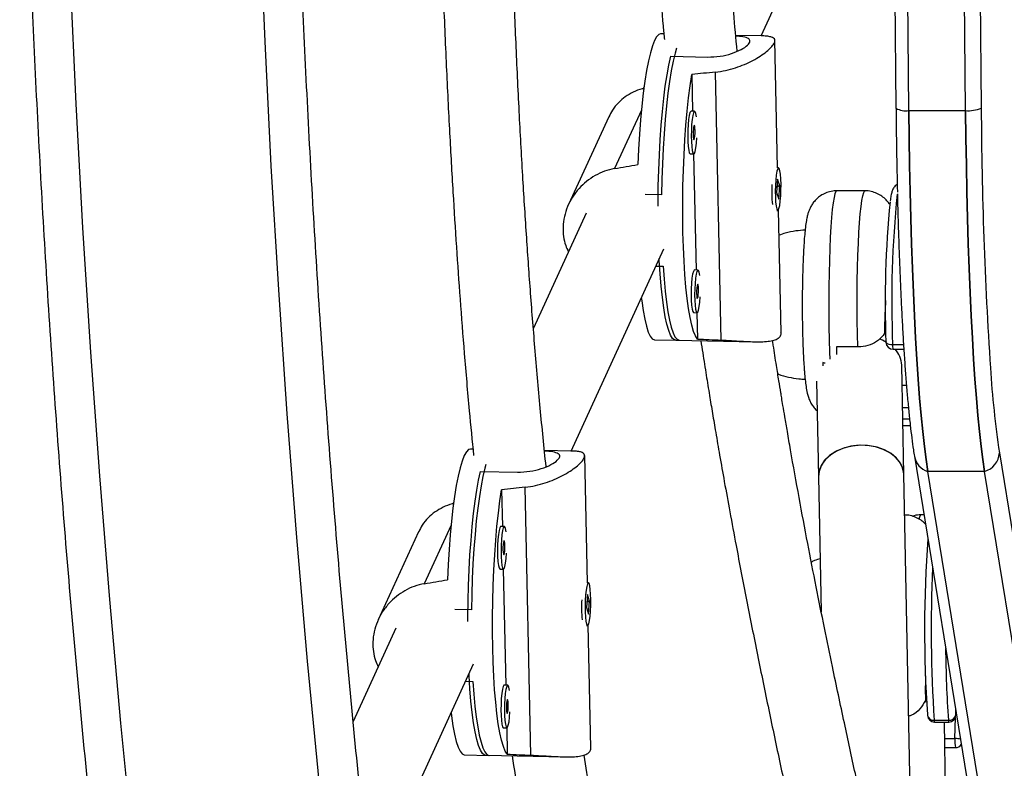
# Model space of a CAD drawing. Units: millimetres. Extents: x -8 to 483, y -120 to 443.
# Drawn here: x 157 to 165, y 166 to 172 of the extents above; entities that cross this region are included whole.
import ezdxf

# ---------------------------------------------------------------- set-up
doc = ezdxf.new("R2010")
doc.units = ezdxf.units.MM
doc.layers.add('CONTOUR', color=7, linetype='Continuous')

msp = doc.modelspace()

# ---------------------------------------------------------------- linework, layer by layer
at = {"layer": 'CONTOUR', "lineweight": 25}
for p, q in [((164.19827, 180.25906), (164.27705, 171.40788)), ((164.38995, 171.38718), (164.31118, 180.23836)), ((164.88871, 171.38718), (164.80994, 180.23836)), ((164.94686, 180.26073), (165.02564, 171.40955)), ((163.09364, 172.0435), (163.93025, 173.87024)), ((162.23871, 172.06084), (162.21013, 172.0614)), ((163.09273, 172.04389), (162.86972, 172.04832)), ((163.23756, 170.88459), (163.21367, 172.00447)), ((162.29883, 171.86463), (162.62393, 171.85818)), ((162.48443, 171.70392), (162.49131, 171.38174)), ((162.74159, 169.37161), (162.69137, 171.7261)), ((162.06487, 171.59833), (162.05652, 171.58008)), ((162.04118, 171.39233), (161.80555, 170.87784)), ((162.50836, 171.3814), (162.4774, 171.38201)), ((164.38995, 171.38718), (164.88871, 171.38718)), ((161.75481, 171.33407), (161.40103, 170.56159)), ((162.46996, 171.0071), (162.50092, 171.00649)), ((162.49931, 171.00652), (162.52105, 169.98713)), ((163.24609, 170.88442), (163.23714, 170.8846)), ((163.23755, 170.7843), (163.22899, 170.66856)), ((163.25576, 170.72537), (163.23755, 170.7843)), ((163.22899, 170.66856), (163.2472, 170.60964)), ((163.23323, 170.72582), (163.25576, 170.72537)), ((163.2407, 170.72567), (163.2409, 170.71571)), ((163.2472, 170.60964), (163.25576, 170.72537)), ((164.0056, 170.6824), (163.75622, 170.6824)), ((162.21941, 170.64729), (162.07418, 170.65017)), ((163.2297, 170.50969), (163.23866, 170.50951)), ((163.26848, 169.43454), (163.24542, 170.51605)), ((161.55586, 170.4869), (161.09305, 169.47637)), ((161.4235, 168.39678), (162.23772, 170.17462)), ((162.16739, 170.02105), (162.2328, 170.01975)), ((162.53811, 169.98679), (162.50715, 169.98741)), ((162.49971, 169.6125), (162.53067, 169.61188)), ((162.52906, 169.61192), (162.53399, 169.3808)), ((162.15683, 169.37455), (162.37356, 169.37025)), ((162.3426, 169.37086), (163.03939, 169.35704)), ((163.94083, 169.31144), (163.75379, 169.31144)), ((164.1891, 169.35374), (164.18897, 169.35222)), ((164.24733, 169.3332), (164.34318, 169.3332)), ((164.25145, 169.29124), (164.34594, 169.29124)), ((163.63439, 169.17568), (163.63565, 169.1463)), ((164.34692, 168.18929), (164.32783, 169.15208)), ((163.58054, 169.0096), (163.5971, 168.17442)), ((164.33134, 168.97495), (164.36884, 168.97495)), ((164.3352, 168.7806), (164.38601, 168.7806)), ((164.3965, 168.67739), (164.33724, 168.67739)), ((164.33838, 168.61999), (164.40263, 168.61999)), ((160.56283, 168.41423), (160.53999, 168.41468)), ((161.42259, 168.39717), (161.19035, 168.40178)), ((161.56742, 167.23787), (161.54353, 168.35774)), ((164.43878, 168.35048), (165.04957, 164.59039)), ((165.18495, 168.38054), (165.79574, 164.62045)), ((160.62869, 168.21791), (160.95379, 168.21146)), ((163.5971, 168.17442), (163.62071, 166.98347)), ((164.4458, 163.20206), (164.34692, 168.18929)), ((165.16742, 164.45802), (164.55663, 168.21812)), ((165.05539, 168.21812), (164.55663, 168.21812)), ((165.66619, 164.45802), (165.05539, 168.21812)), ((161.07145, 165.72489), (161.02123, 168.07938)), ((160.8143, 168.0572), (160.82117, 167.73502)), ((160.39474, 167.95161), (160.38638, 167.93336)), ((164.52243, 167.83551), (164.49736, 167.83551)), ((160.37104, 167.74561), (160.13541, 167.23112)), ((160.83822, 167.73468), (160.80726, 167.73529)), ((160.08468, 167.68735), (159.73089, 166.91487)), ((160.79982, 167.36038), (160.83079, 167.35977)), ((160.82917, 167.3598), (160.85092, 166.34041)), ((161.57596, 167.2377), (161.567, 167.23788)), ((161.56742, 167.13758), (161.55885, 167.02184)), ((161.58562, 167.07865), (161.56742, 167.13758)), ((161.56309, 167.0791), (161.58562, 167.07865)), ((161.57057, 167.07895), (161.57076, 167.06899)), ((161.57706, 166.96292), (161.58562, 167.07865)), ((160.54928, 167.00057), (160.40405, 167.00345)), ((161.55885, 167.02184), (161.57706, 166.96292)), ((161.55956, 166.86297), (161.56852, 166.86279)), ((161.59835, 165.78782), (161.57528, 166.86933)), ((159.88572, 166.84018), (159.51105, 166.02209)), ((159.94009, 165.15779), (160.56758, 166.5279)), ((160.49725, 166.37433), (160.56266, 166.37303)), ((160.86797, 166.34007), (160.83701, 166.34069)), ((164.79847, 166.13615), (164.80274, 166.0787)), ((164.80274, 166.0787), (164.80326, 166.1067)), ((164.80288, 166.07754), (164.8034, 166.1058)), ((164.55336, 166.0787), (164.55341, 166.07366)), ((164.61286, 166.03139), (164.73755, 166.03139)), ((164.6157, 166.0162), (164.74039, 166.0162)), ((164.72199, 164.79834), (164.70442, 166.0162)), ((164.79517, 165.87027), (164.79861, 166.05596)), ((164.80288, 166.07754), (164.80274, 166.0787)), ((160.82957, 165.96578), (160.86053, 165.96516)), ((160.85892, 165.96519), (160.86385, 165.73408)), ((164.70653, 165.87027), (164.79517, 165.87027)), ((164.70766, 165.79174), (164.79939, 165.79174)), ((160.48669, 165.72783), (160.70342, 165.72353)), ((160.67246, 165.72414), (161.36925, 165.71032))]:
    msp.add_line(p, q, dxfattribs=at)
at = {"layer": 'CONTOUR', "lineweight": 25, "flags": 128}
for points in [[(158.42847, 158.47003), (158.26279, 159.53877), (158.10671, 160.61041), (157.96027, 161.68476), (157.82349, 162.76165), (157.69638, 163.84091), (157.57897, 164.92237), (157.47128, 166.00584), (157.37333, 167.09117), (157.28512, 168.17816), (157.20668, 169.26665), (157.13802, 170.35647), (157.07914, 171.44742), (157.03006, 172.53935), (156.99079, 173.63207), (156.96133, 174.7254), (156.94169, 175.81918), (156.93187, 176.91322), (156.93187, 178.00735), (156.94169, 179.10139)], [(158.61493, 178.5543), (158.60995, 177.46028), (158.61493, 176.36626), (158.62986, 175.27243), (158.65475, 174.17895), (158.68959, 173.08602), (158.73438, 171.99382), (158.7891, 170.90252), (158.85375, 169.8123), (158.92831, 168.72336), (159.01278, 167.63586), (159.10715, 166.54999), (159.21138, 165.46592), (159.32548, 164.38385), (159.44941, 163.30394), (159.58316, 162.22637), (159.72671, 161.15133), (159.88003, 160.07899), (160.0431, 159.00953), (160.21589, 157.94313)], [(162.21013, 172.0614), (162.19324, 172.05587), (162.17461, 172.03634), (162.15607, 172.00294), (162.13782, 171.95601), (162.12005, 171.89606), (162.10295, 171.82371), (162.08669, 171.73972), (162.07146, 171.64498), (162.0574, 171.54048), (162.04467, 171.42732), (162.0334, 171.3067), (162.02371, 171.17989), (162.0157, 171.04821), (162.00946, 170.91306)], [(162.34957, 171.93638), (162.33705, 171.89276), (162.32006, 171.82118), (162.30391, 171.73812), (162.28875, 171.64445), (162.27475, 171.54112), (162.26204, 171.42922), (162.25077, 171.3099), (162.24105, 171.1844), (162.23298, 171.05402), (162.22664, 170.92011), (162.22211, 170.78407), (162.21941, 170.64729)], [(162.18767, 170.54709), (162.18788, 170.59033), (162.18978, 170.72699), (162.19355, 170.86351), (162.19913, 170.99849), (162.20648, 171.13053), (162.21552, 171.25825), (162.22615, 171.38033), (162.23826, 171.49551), (162.25173, 171.60259), (162.26642, 171.70046), (162.28217, 171.78811), (162.29883, 171.86463)], [(162.53399, 169.3808), (162.51643, 169.40778), (162.49961, 169.44846), (162.48369, 169.50243), (162.46886, 169.5691), (162.45525, 169.64778), (162.44302, 169.73763), (162.4323, 169.83772), (162.42319, 169.94699), (162.4158, 170.06429), (162.4102, 170.18838), (162.40644, 170.31797), (162.40458, 170.45168), (162.40463, 170.58811), (162.40658, 170.72582), (162.41042, 170.86336), (162.41611, 170.99929), (162.42359, 171.13218), (162.43278, 171.26062), (162.44358, 171.38327), (162.45587, 171.49883), (162.46954, 171.60609), (162.48443, 171.70392)], [(162.4774, 171.38201), (162.47503, 171.38123), (162.46815, 171.3697), (162.46169, 171.34518), (162.45611, 171.30949), (162.45183, 171.26528), (162.44918, 171.21582), (162.44834, 171.16478), (162.44938, 171.11595), (162.45223, 171.07295), (162.45666, 171.03897), (162.46236, 171.01653), (162.46889, 171.00729), (162.46996, 171.0071)], [(162.52405, 171.33395), (162.51895, 171.36232), (162.51277, 171.3783), (162.50599, 171.38062), (162.49912, 171.36909), (162.49265, 171.34457), (162.48707, 171.30888), (162.4828, 171.26466), (162.48014, 171.2152), (162.4793, 171.16417), (162.48034, 171.11534), (162.48319, 171.07234), (162.48762, 171.03836), (162.49332, 171.01592), (162.49986, 171.00668), (162.50675, 171.01133), (162.51348, 171.02952), (162.51956, 171.05991), (162.52454, 171.10024), (162.52803, 171.14736)], [(164.38995, 171.38718), (164.39263, 171.14594), (164.39632, 170.9075), (164.40102, 170.67273), (164.40671, 170.44251), (164.41338, 170.21771), (164.42098, 169.99915), (164.42951, 169.78766), (164.43891, 169.58402), (164.44917, 169.38899), (164.46024, 169.2033), (164.47208, 169.02764), (164.48464, 168.86267), (164.49789, 168.70899), (164.51176, 168.5672), (164.52621, 168.43781), (164.54119, 168.3213), (164.55663, 168.21812)], [(164.55663, 168.21812), (164.54119, 168.3213), (164.52621, 168.43781), (164.51176, 168.5672), (164.49789, 168.70899), (164.48464, 168.86267), (164.47208, 169.02764), (164.46024, 169.2033), (164.44917, 169.38899), (164.43891, 169.58402), (164.42951, 169.78766), (164.42098, 169.99915), (164.41338, 170.21771), (164.40671, 170.44251), (164.40102, 170.67273), (164.39632, 170.9075), (164.39263, 171.14594), (164.38995, 171.38718)], [(165.05539, 168.21812), (165.03995, 168.3213), (165.02497, 168.43781), (165.01052, 168.5672), (164.99665, 168.70899), (164.98341, 168.86267), (164.97084, 169.02764), (164.959, 169.2033), (164.94793, 169.38899), (164.93768, 169.58402), (164.92827, 169.78766), (164.91974, 169.99915), (164.91214, 170.21771), (164.90547, 170.44251), (164.89978, 170.67273), (164.89508, 170.9075), (164.89139, 171.14594), (164.88871, 171.38718)], [(164.88871, 171.38718), (164.89139, 171.14594), (164.89508, 170.9075), (164.89978, 170.67273), (164.90547, 170.44251), (164.91214, 170.21771), (164.91974, 169.99915), (164.92827, 169.78766), (164.93768, 169.58402), (164.94793, 169.38899), (164.959, 169.2033), (164.97084, 169.02764), (164.98341, 168.86267), (164.99665, 168.70899), (165.01052, 168.5672), (165.02497, 168.43781), (165.03995, 168.3213), (165.05539, 168.21812)], [(162.51299, 171.21218), (162.51187, 171.23366), (162.50965, 171.2491), (162.50666, 171.25614), (162.50337, 171.25371), (162.50027, 171.24218), (162.49784, 171.22331), (162.49644, 171.19997), (162.49629, 171.17571), (162.49741, 171.15423), (162.49964, 171.13879), (162.50262, 171.13175), (162.50592, 171.13418), (162.50902, 171.1457), (162.51145, 171.16457), (162.51284, 171.18792), (162.51299, 171.21218)], [(163.22953, 170.52336), (163.2359, 170.51072), (163.24275, 170.51189), (163.24958, 170.52679), (163.25586, 170.55431), (163.26115, 170.59242), (163.26505, 170.63827), (163.26726, 170.68848), (163.26763, 170.73932), (163.26612, 170.78701), (163.26286, 170.82803), (163.25807, 170.85933), (163.25212, 170.87859), (163.24545, 170.88437), (163.23855, 170.87626), (163.23193, 170.85485), (163.22609, 170.82173), (163.22145, 170.77936), (163.21837, 170.73088), (163.21707, 170.67988), (163.21764, 170.63015), (163.22005, 170.58537), (163.22411, 170.54888), (163.22953, 170.52336)], [(163.75622, 170.6824), (163.74887, 170.67684), (163.74072, 170.6574), (163.73279, 170.62428), (163.72518, 170.57794), (163.71801, 170.51903), (163.71138, 170.44838), (163.70537, 170.36698), (163.70008, 170.27598), (163.69558, 170.17664), (163.69193, 170.07036), (163.68918, 169.95864), (163.68737, 169.84305), (163.68653, 169.7252), (163.68667, 169.60674), (163.68778, 169.48936), (163.68985, 169.37468), (163.69286, 169.26432), (163.69498, 169.20365)], [(163.94083, 169.31144), (163.93822, 169.42372), (163.93656, 169.53963), (163.93587, 169.65754), (163.93615, 169.7758), (163.93741, 169.89275), (163.93962, 170.00676), (163.94275, 170.11622), (163.94677, 170.21961), (163.9516, 170.31548), (163.9572, 170.40249), (163.96347, 170.47941), (163.97033, 170.54517), (163.97769, 170.59885), (163.98543, 170.6397), (163.99346, 170.66715), (164.00166, 170.6808), (164.0056, 170.6824)], [(162.3426, 169.37086), (162.33369, 169.3727), (162.31577, 169.38681), (162.2984, 169.41468), (162.28176, 169.45603), (162.26603, 169.51041), (162.25137, 169.57727), (162.23793, 169.65592), (162.22586, 169.74554), (162.21527, 169.8452), (162.20627, 169.95387), (162.19897, 170.07042), (162.19805, 170.088)], [(162.2328, 170.01975), (162.24083, 169.90638), (162.25051, 169.80138), (162.26174, 169.70584), (162.27441, 169.62074), (162.28838, 169.54697), (162.30351, 169.48529), (162.31964, 169.43635), (162.33661, 169.40065), (162.35423, 169.37856), (162.37234, 169.3703), (162.37356, 169.37025)], [(162.50715, 169.98741), (162.50478, 169.98663), (162.4979, 169.9751), (162.49143, 169.95058), (162.48586, 169.91489), (162.48158, 169.87067), (162.47892, 169.82121), (162.47809, 169.77018), (162.47913, 169.72135), (162.48197, 169.67835), (162.48641, 169.64437), (162.4921, 169.62193), (162.49864, 169.61269), (162.49971, 169.6125)], [(162.55379, 169.93935), (162.54869, 169.96771), (162.54252, 169.9837), (162.53574, 169.98601), (162.52886, 169.97448), (162.5224, 169.94996), (162.51682, 169.91427), (162.51254, 169.87006), (162.50989, 169.8206), (162.50905, 169.76956), (162.51009, 169.72073), (162.51293, 169.67773), (162.51737, 169.64375), (162.52307, 169.62131), (162.5296, 169.61208), (162.53649, 169.61673), (162.54323, 169.63492), (162.54931, 169.66531), (162.55428, 169.70564), (162.55777, 169.75275)], [(162.54274, 169.81757), (162.54162, 169.83906), (162.53939, 169.85449), (162.53641, 169.86153), (162.53311, 169.8591), (162.53002, 169.84758), (162.52758, 169.82871), (162.52619, 169.80536), (162.52604, 169.7811), (162.52716, 169.75962), (162.52939, 169.74418), (162.53237, 169.73714), (162.53566, 169.73957), (162.53876, 169.7511), (162.54119, 169.76997), (162.54259, 169.79331), (162.54274, 169.81757)], [(162.04067, 169.74437), (162.0441, 169.71707), (162.05676, 169.63053), (162.07076, 169.55543), (162.08594, 169.49257), (162.10215, 169.44261), (162.11921, 169.40606), (162.13696, 169.38333), (162.15519, 169.37464), (162.15683, 169.37455)], [(164.19237, 169.35153), (164.15723, 169.36952), (164.13395, 169.37918)], [(164.34692, 168.18929), (164.33879, 168.24065), (164.31655, 168.29009), (164.28108, 168.33537), (164.23373, 168.37476), (164.17632, 168.40672), (164.11105, 168.43005), (164.04045, 168.44384), (163.96722, 168.44756), (163.89416, 168.44107), (163.82411, 168.42462), (163.75973, 168.39884), (163.70351, 168.36472), (163.65761, 168.32357), (163.6238, 168.27698), (163.60336, 168.22673), (163.59709, 168.17476), (163.5971, 168.17442)], [(164.34692, 168.18929), (164.3465, 168.19865), (164.3357, 168.25008), (164.31092, 168.29889), (164.27312, 168.3432), (164.22374, 168.38131), (164.16469, 168.41175), (164.09824, 168.43336), (164.02694, 168.4453), (163.95352, 168.44712), (163.88082, 168.43875), (163.81162, 168.4205), (163.74858, 168.39308), (163.69413, 168.35755), (163.65036, 168.31526), (163.61895, 168.26785), (163.60111, 168.21713), (163.5971, 168.17442)], [(160.53999, 168.41468), (160.5231, 168.40915), (160.50447, 168.38962), (160.48593, 168.35622), (160.46768, 168.30929), (160.44991, 168.24934), (160.43281, 168.17699), (160.41656, 168.093), (160.40132, 167.99826), (160.38726, 167.89376), (160.37453, 167.7806), (160.36327, 167.65998), (160.35358, 167.53317), (160.34557, 167.40149), (160.33932, 167.26634)], [(160.67646, 168.27996), (160.66691, 168.24604), (160.64992, 168.17446), (160.63377, 168.0914), (160.61861, 167.99773), (160.60461, 167.8944), (160.59191, 167.7825), (160.58064, 167.66318), (160.57092, 167.53768), (160.56285, 167.4073), (160.55651, 167.27339), (160.55197, 167.13735), (160.54928, 167.00057)], [(160.51753, 166.90037), (160.51774, 166.94361), (160.51964, 167.08027), (160.52341, 167.21679), (160.52899, 167.35177), (160.53634, 167.48381), (160.54538, 167.61153), (160.55601, 167.73361), (160.56812, 167.84879), (160.58159, 167.95587), (160.59628, 168.05374), (160.61204, 168.14139), (160.62869, 168.21791)], [(160.86385, 165.73408), (160.84629, 165.76106), (160.82947, 165.80174), (160.81356, 165.85571), (160.79872, 165.92238), (160.78512, 166.00105), (160.77289, 166.09091), (160.76216, 166.191), (160.75306, 166.30027), (160.74566, 166.41757), (160.74006, 166.54166), (160.73631, 166.67125), (160.73444, 166.80496), (160.73449, 166.94139), (160.73644, 167.0791), (160.74029, 167.21664), (160.74598, 167.35257), (160.75345, 167.48546), (160.76264, 167.6139), (160.77344, 167.73655), (160.78574, 167.85211), (160.79941, 167.95937), (160.8143, 168.0572)], [(160.80726, 167.73529), (160.8049, 167.73451), (160.79802, 167.72298), (160.79155, 167.69846), (160.78597, 167.66277), (160.7817, 167.61856), (160.77904, 167.5691), (160.7782, 167.51806), (160.77925, 167.46923), (160.78209, 167.42623), (160.78652, 167.39225), (160.79222, 167.36981), (160.79876, 167.36057), (160.79982, 167.36038)], [(160.85391, 167.68723), (160.84881, 167.7156), (160.84263, 167.73158), (160.83586, 167.7339), (160.82898, 167.72237), (160.82251, 167.69785), (160.81693, 167.66216), (160.81266, 167.61794), (160.81, 167.56848), (160.80917, 167.51745), (160.81021, 167.46862), (160.81305, 167.42562), (160.81749, 167.39164), (160.82318, 167.3692), (160.82972, 167.35996), (160.83661, 167.36461), (160.84335, 167.3828), (160.84943, 167.41319), (160.8544, 167.45352), (160.85789, 167.50064)], [(160.84286, 167.56546), (160.84173, 167.58694), (160.83951, 167.60238), (160.83652, 167.60942), (160.83323, 167.60699), (160.83013, 167.59546), (160.8277, 167.57659), (160.8263, 167.55325), (160.82615, 167.52899), (160.82728, 167.50751), (160.8295, 167.49207), (160.83249, 167.48503), (160.83578, 167.48746), (160.83888, 167.49898), (160.84131, 167.51785), (160.84271, 167.5412), (160.84286, 167.56546)], [(161.5594, 166.87664), (161.56577, 166.864), (161.57262, 166.86517), (161.57944, 166.88007), (161.58573, 166.90759), (161.59102, 166.94569), (161.59491, 166.99155), (161.59712, 167.04176), (161.59749, 167.0926), (161.59599, 167.14029), (161.59272, 167.18131), (161.58794, 167.21261), (161.58199, 167.23187), (161.57531, 167.23765), (161.56841, 167.22954), (161.5618, 167.20813), (161.55595, 167.17501), (161.55132, 167.13264), (161.54823, 167.08416), (161.54693, 167.03316), (161.54751, 166.98343), (161.54991, 166.93865), (161.55398, 166.90216), (161.5594, 166.87664)], [(160.67246, 165.72414), (160.66356, 165.72598), (160.64563, 165.74009), (160.62826, 165.76796), (160.61162, 165.80931), (160.59589, 165.86369), (160.58123, 165.93055), (160.5678, 166.0092), (160.55572, 166.09882), (160.54513, 166.19848), (160.53614, 166.30715), (160.52883, 166.4237), (160.52791, 166.44128)], [(160.56266, 166.37303), (160.57069, 166.25966), (160.58037, 166.15466), (160.5916, 166.05912), (160.60427, 165.97402), (160.61824, 165.90025), (160.63337, 165.83857), (160.6495, 165.78963), (160.66647, 165.75393), (160.6841, 165.73184), (160.7022, 165.72358), (160.70342, 165.72353)], [(160.83701, 166.34069), (160.83464, 166.33991), (160.82776, 166.32838), (160.8213, 166.30386), (160.81572, 166.26817), (160.81144, 166.22395), (160.80879, 166.17449), (160.80795, 166.12345), (160.80899, 166.07463), (160.81184, 166.03163), (160.81627, 165.99765), (160.82197, 165.97521), (160.8285, 165.96597), (160.82957, 165.96578)], [(160.88366, 166.29263), (160.87856, 166.32099), (160.87238, 166.33698), (160.8656, 166.33929), (160.85873, 166.32776), (160.85226, 166.30324), (160.84668, 166.26755), (160.84241, 166.22334), (160.83975, 166.17388), (160.83891, 166.12284), (160.83995, 166.07401), (160.8428, 166.03101), (160.84723, 165.99703), (160.85293, 165.97459), (160.85947, 165.96535), (160.86636, 165.97001), (160.87309, 165.9882), (160.87917, 166.01859), (160.88415, 166.05892), (160.88764, 166.10603)], [(160.8726, 166.17085), (160.87148, 166.19233), (160.86926, 166.20777), (160.86627, 166.21481), (160.86298, 166.21238), (160.85988, 166.20086), (160.85745, 166.18199), (160.85605, 166.15864), (160.8559, 166.13438), (160.85702, 166.1129), (160.85925, 166.09746), (160.86223, 166.09042), (160.86553, 166.09285), (160.86863, 166.10438), (160.87106, 166.12325), (160.87245, 166.14659), (160.8726, 166.17085)], [(164.54564, 166.19063), (164.53275, 166.193), (164.52977, 166.19352)], [(160.37053, 166.09765), (160.37396, 166.07035), (160.38662, 165.98381), (160.40062, 165.90871), (160.4158, 165.84585), (160.43201, 165.79589), (160.44908, 165.75934), (160.46682, 165.73661), (160.48505, 165.72792), (160.48669, 165.72783)]]:
    msp.add_lwpolyline(points, dxfattribs=at)
at = {"layer": 'CONTOUR', "lineweight": 25}
for centre, radius, start, end in [((164.36632, 171.57653), 0.19082, 242.104789, 277.113821), ((214.58729, 171.84776), 50.3117, 180.499051, 181.340124), ((164.90799, 171.69937), 0.31279, 266.46656, 292.092949), ((202.00341, 171.5705), 36.97812, 180.249385, 183.788724), ((164.29047, 170.67338), 1.10464, 176.660122, 185.783731), ((173.18483, 169.70732), 9.00267, 174.393645, 182.250884), ((173.58618, 169.71161), 9.34651, 174.21676, 182.320365), ((174.69742, 169.61584), 10.94786, 181.5933, 181.939153), ((164.25145, 169.35374), 0.0625, 181.390823, 270), ((164.23345, 169.38964), 0.05813, 220.072361, 283.813938), ((164.36777, 169.32384), 0.1208, 175.556551, 195.65359), ((164.11439, 169.14335), 0.21362, 2.342769, 43.814393), ((174.28207, 169.71876), 9.19502, 183.689409, 188.368366), ((164.60537, 168.38016), 0.16922, 190.08288, 253.260085), ((165.00475, 168.39139), 0.18052, 286.291354, 356.554957), ((164.52427, 167.8002), 0.0444, 127.313585, 174.725774), ((175.65556, 166.83168), 11.12771, 175.901766, 183.880015), ((177.17138, 166.84734), 12.58501, 177.601708, 183.717386), ((162.62033, 167.02666), 1.10464, 176.660122, 185.783731), ((174.98043, 166.74815), 10.26793, 180.473678, 184.002779), ((164.6157, 166.0787), 0.0625, 184.618748, 270), ((164.60622, 166.085), 0.05402, 192.116155, 277.051181), ((164.64236, 166.02906), 0.0296, 175.482857, 205.759048), ((164.76705, 166.02906), 0.0296, 175.482857, 205.759048), ((164.74364, 166.09157), 0.06049, 264.218605, 347.709121), ((164.74039, 166.0787), 0.0625, 270, 358.939303), ((165.06729, 165.84549), 0.27325, 174.797478, 191.345268), ((164.79852, 165.68278), 0.18752, 76.433483, 91.023452), ((164.79939, 165.85424), 0.0625, 270, 324.3678)]:
    msp.add_arc(centre, radius, start, end, dxfattribs=at)
for centre, major_axis, ratio, start_param, end_param in [((165.81464, 170.64594), (7.73001, 0.24442), 0.1661767, 1.9814707, 2.0109316), ((158.95482, 170.78203), (7.52506, 1.1468), 0.0473825, 5.0936908, 5.1231517), ((165.81464, 170.64594), (7.73001, 0.24442), 0.1661767, 4.268836, 4.298297), ((164.14451, 166.99922), (7.73001, 0.24442), 0.1661767, 1.9814707, 2.0109316), ((157.28468, 167.13531), (7.52506, 1.1468), 0.0473825, 5.0936908, 5.1231517), ((164.14451, 166.99922), (7.73001, 0.24442), 0.1661767, 4.268836, 4.298297)]:
    msp.add_ellipse(centre, major_axis=major_axis, ratio=ratio, start_param=start_param, end_param=end_param, dxfattribs=at)
for points, knots in [([(162.98861, 215.84715), (162.93117, 215.68379), (162.76488, 215.21087), (162.49583, 214.42422), (162.18413, 213.48555), (161.88058, 212.54162), (161.5851, 211.59267), (161.29776, 210.6388), (161.01859, 209.68016), (160.74764, 208.71688), (160.48494, 207.74911), (160.23053, 206.77699), (159.98445, 205.80065), (159.74672, 204.82023), (159.51739, 203.83588), (159.29648, 202.84774), (159.08403, 201.85595), (158.88007, 200.86065), (158.68462, 199.86199), (158.49771, 198.86011), (158.31937, 197.85515), (158.14962, 196.84726), (157.98849, 195.83659), (157.836, 194.82327), (157.69217, 193.80746), (157.55702, 192.7893), (157.43057, 191.76894), (157.31283, 190.74652), (157.20384, 189.72219), (157.10359, 188.6961), (157.0121, 187.66839), (156.92939, 186.63922), (156.85547, 185.60873), (156.79035, 184.57707), (156.73403, 183.54439), (156.68653, 182.51083), (156.64785, 181.47655), (156.618, 180.44168), (156.59698, 179.40639), (156.58479, 178.37083), (156.58144, 177.33513), (156.58692, 176.29944), (156.60125, 175.26393), (156.6244, 174.22873), (156.65639, 173.19399), (156.6972, 172.15987), (156.74683, 171.1265), (156.80528, 170.09405), (156.87253, 169.06265), (156.94858, 168.03247), (157.03341, 167.00363), (157.12701, 165.9763), (157.22938, 164.95062), (157.34049, 163.92673), (157.46033, 162.90479), (157.58889, 161.88494), (157.72614, 160.86732), (157.87207, 159.85209), (158.02665, 158.83939), (158.18987, 157.82937), (158.3617, 156.82217), (158.54212, 155.81793), (158.73109, 154.8168), (158.92861, 153.81893), (159.13463, 152.82445), (159.34913, 151.83351), (159.57209, 150.84626), (159.80345, 149.86283), (160.04321, 148.88337), (160.29132, 147.90802), (160.54774, 146.93691), (160.81244, 145.9702), (161.08539, 145.00801), (161.36655, 144.05049), (161.65587, 143.09777), (161.95332, 142.15), (162.25884, 141.20729), (162.57247, 140.26985), (162.8173, 139.55958), (162.95747, 139.16178), (162.98861, 139.07341)], [0, 0, 0, 0, 0.0068715, 0.0198922, 0.0329126, 0.045933, 0.0589532, 0.0719733, 0.0849933, 0.0980131, 0.1110328, 0.1240524, 0.1370718, 0.1500911, 0.1631102, 0.1761292, 0.1891481, 0.2021668, 0.2151855, 0.228204, 0.2412224, 0.2542406, 0.2672588, 0.2802769, 0.2932948, 0.3063127, 0.3193304, 0.3323481, 0.3453657, 0.3583833, 0.3714007, 0.3844181, 0.3974355, 0.4104528, 0.42347, 0.4364872, 0.4495044, 0.4625216, 0.4755387, 0.4885559, 0.501573, 0.5145901, 0.5276073, 0.5406245, 0.5536416, 0.5666589, 0.5796761, 0.5926934, 0.6057108, 0.6187282, 0.6317456, 0.6447632, 0.6577808, 0.6707985, 0.6838163, 0.6968341, 0.7098521, 0.7228702, 0.7358884, 0.7489067, 0.7619251, 0.7749437, 0.7879624, 0.8009812, 0.8140002, 0.8270193, 0.8400385, 0.8530579, 0.8660775, 0.8790972, 0.892117, 0.905137, 0.9181572, 0.9311775, 0.944198, 0.9572186, 0.9702394, 0.9832603, 0.9962814, 1, 1, 1, 1]), ([(165.22785, 139.86458), (165.17172, 140.02421), (165.00865, 140.48797), (164.7446, 141.26009), (164.43834, 142.1826), (164.1401, 143.11043), (163.84978, 144.04336), (163.56748, 144.98127), (163.29322, 145.92401), (163.02704, 146.87145), (162.769, 147.82344), (162.51912, 148.77984), (162.27745, 149.74051), (162.04402, 150.70531), (161.81887, 151.6741), (161.60203, 152.64672), (161.39353, 153.62305), (161.19342, 154.60292), (161.00171, 155.5862), (160.81844, 156.57273), (160.64363, 157.56238), (160.47731, 158.55499), (160.31952, 159.55042), (160.17026, 160.54852), (160.02957, 161.54913), (159.89746, 162.55212), (159.77396, 163.55733), (159.65908, 164.56461), (159.55285, 165.57381), (159.45527, 166.58479), (159.36637, 167.59738), (159.28615, 168.61145), (159.21464, 169.62683), (159.15183, 170.64338), (159.09775, 171.66095), (159.05239, 172.67938), (159.01576, 173.69852), (158.98788, 174.71823), (158.96874, 175.73834), (158.95835, 176.75871), (158.95671, 177.77918), (158.96382, 178.79961), (158.97968, 179.81984), (159.00428, 180.83971), (159.03763, 181.85908), (159.07971, 182.8778), (159.13053, 183.89571), (159.19006, 184.91265), (159.25831, 185.92849), (159.33527, 186.94306), (159.42092, 187.95622), (159.51524, 188.96782), (159.61823, 189.9777), (159.72986, 190.98571), (159.85013, 191.99171), (159.97901, 192.99554), (160.11649, 193.99706), (160.26253, 194.99611), (160.41713, 195.99255), (160.58025, 196.98623), (160.75188, 197.977), (160.93197, 198.96471), (161.12052, 199.94921), (161.31749, 200.93037), (161.52284, 201.90803), (161.73655, 202.88204), (161.95858, 203.85227), (162.18891, 204.81857), (162.42749, 205.78079), (162.67429, 206.73879), (162.92927, 207.69244), (163.19239, 208.64158), (163.46361, 209.58608), (163.74289, 210.52579), (164.0302, 211.46058), (164.32545, 212.39033), (164.62877, 213.31478), (164.92911, 214.20372), (165.13182, 214.78201), (165.22785, 215.05599)], [0, 0, 0, 0, 0.00686674, 0.01994914, 0.03303177, 0.04611454, 0.05919745, 0.0722805, 0.0853637, 0.09844704, 0.11153053, 0.12461417, 0.13769796, 0.15078189, 0.16386597, 0.17695019, 0.19003455, 0.20311904, 0.21620367, 0.22928844, 0.24237333, 0.25545834, 0.26854347, 0.28162871, 0.29471406, 0.30779952, 0.32088507, 0.33397071, 0.34705644, 0.36014225, 0.37322813, 0.38631408, 0.39940009, 0.41248615, 0.42557226, 0.43865841, 0.45174459, 0.46483079, 0.47791702, 0.49100326, 0.5040895, 0.51717573, 0.53026196, 0.54334816, 0.55643434, 0.56952048, 0.58260658, 0.59569263, 0.60877862, 0.62186456, 0.63495042, 0.6480362, 0.66112191, 0.67420752, 0.68729303, 0.70037845, 0.71346375, 0.72654894, 0.73963401, 0.75271896, 0.76580377, 0.77888845, 0.79197299, 0.80505738, 0.81814163, 0.83122572, 0.84430966, 0.85739344, 0.87047705, 0.88356051, 0.8966438, 0.90972692, 0.92280988, 0.93589267, 0.94897529, 0.96205775, 0.97514005, 0.98822218, 1, 1, 1, 1]), ([(161.20447, 168.25998), (161.187, 168.43111), (161.15148, 168.77902), (161.10647, 169.29764), (161.0663, 169.80679), (161.0309, 170.31069), (160.99829, 170.83243), (160.96762, 171.39306), (160.93983, 171.98369), (160.91513, 172.6027), (160.8936, 173.24836), (160.87494, 173.93156), (160.85912, 174.65192), (160.84326, 175.55317), (160.83062, 176.61879), (160.82565, 177.832), (160.83079, 179.03109), (160.84471, 180.07113), (160.86368, 180.9548), (160.88419, 181.68553), (160.90956, 182.40977), (160.93981, 183.12148), (160.97799, 183.87163), (161.02513, 184.64608), (161.08303, 185.43553), (161.13913, 186.10402), (161.17952, 186.50733), (161.19537, 186.66565)], [0, 0, 0, 0, 0.0284583, 0.0578568, 0.0857029, 0.1123551, 0.1406458, 0.1711803, 0.2039611, 0.236925, 0.27188, 0.308816, 0.3477163, 0.3885584, 0.454661, 0.5199676, 0.5845044, 0.6483053, 0.6880513, 0.7275344, 0.7667669, 0.8057044, 0.8434603, 0.8893146, 0.9326896, 0.9735754, 1, 1, 1, 1]), ([(160.56924, 186.56026), (160.55577, 186.42185), (160.51869, 186.04117), (160.46518, 185.3995), (160.40718, 184.62135), (160.35436, 183.79064), (160.30757, 182.91343), (160.26831, 182.00158), (160.23758, 181.07273), (160.21546, 180.13307), (160.20025, 179.0835), (160.19482, 177.92203), (160.2016, 176.6476), (160.2175, 175.52577), (160.2366, 174.57573), (160.25515, 173.8159), (160.27648, 173.09858), (160.30055, 172.4238), (160.32722, 171.79153), (160.35568, 171.21173), (160.38535, 170.68269), (160.41594, 170.19745), (160.44902, 169.72478), (160.48655, 169.24471), (160.52548, 168.78601), (160.55527, 168.48847), (160.56838, 168.35753)], [0, 0, 0, 0, 0.0233783, 0.064296, 0.107595, 0.1532684, 0.2022056, 0.2525166, 0.3032796, 0.3545167, 0.4062441, 0.4747374, 0.5440906, 0.6142869, 0.6580411, 0.6995357, 0.7387679, 0.7757373, 0.8104458, 0.8428958, 0.8714257, 0.8979534, 0.923336, 0.9499639, 0.9779808, 1, 1, 1, 1]), ([(162.88222, 171.90986), (162.87197, 172.02159), (162.85081, 172.25214), (162.82181, 172.60348), (162.79464, 172.96047), (162.77089, 173.3039), (162.75097, 173.62046), (162.7349, 173.9), (162.72214, 174.14164), (162.71218, 174.34516), (162.70439, 174.51554), (162.69794, 174.66514), (162.69111, 174.83305), (162.68363, 175.03156), (162.67543, 175.27316), (162.66684, 175.56091), (162.65824, 175.90658), (162.6505, 176.31437), (162.64476, 176.77114), (162.64201, 177.27675), (162.64335, 177.82724), (162.64991, 178.42168), (162.66284, 179.05786), (162.6832, 179.72514), (162.71597, 180.52338), (162.76665, 181.4339), (162.82709, 182.30142), (162.87527, 182.82121), (162.89245, 183.00645)], [0, 0, 0, 0, 0.0306978, 0.0633496, 0.096106, 0.1280826, 0.1567716, 0.1820138, 0.2038031, 0.2221346, 0.2370041, 0.2498042, 0.2625035, 0.2822833, 0.3032876, 0.3275416, 0.3596762, 0.3961759, 0.4370322, 0.4822353, 0.5317749, 0.5846388, 0.6416616, 0.7025255, 0.7640062, 0.8567119, 0.9489336, 1, 1, 1, 1]), ([(162.25497, 182.90715), (162.25301, 182.88669), (162.22314, 182.57538), (162.17677, 181.97602), (162.11959, 181.11791), (162.07772, 180.29365), (162.04789, 179.50458), (162.02866, 178.75073), (162.01837, 178.01998), (162.01631, 177.39656), (162.01888, 176.8761), (162.02352, 176.45539), (162.03021, 176.058), (162.03827, 175.6977), (162.04633, 175.40268), (162.05366, 175.16852), (162.05983, 174.989), (162.06526, 174.84179), (162.06976, 174.72654), (162.07362, 174.63146), (162.07785, 174.53055), (162.08365, 174.39817), (162.09176, 174.22308), (162.10214, 174.01396), (162.11523, 173.76946), (162.13124, 173.49388), (162.1508, 173.186), (162.1738, 172.85463), (162.20101, 172.50013), (162.22423, 172.21637), (162.23955, 172.05132), (162.24324, 172.0116)], [0, 0, 0, 0, 0.0057477, 0.0874557, 0.1666688, 0.2434154, 0.314393, 0.3831575, 0.4497194, 0.5140862, 0.5534248, 0.591899, 0.6290634, 0.6621038, 0.6905236, 0.7098914, 0.7263115, 0.7397829, 0.7503049, 0.7579681, 0.7659043, 0.7780369, 0.7943669, 0.8140823, 0.8356328, 0.861807, 0.8902193, 0.9208687, 0.9537537, 0.9888724, 1, 1, 1, 1]), ([(162.62393, 171.85818), (162.66033, 171.85936), (162.73309, 171.86173), (162.83619, 171.88782), (162.92128, 171.92362), (162.97866, 171.96287), (163.00097, 171.99704), (162.98602, 172.0217), (162.94253, 172.03638), (162.89277, 172.04071), (162.87023, 172.04267)], [0, 0, 0, 0, 0.1269667, 0.2538403, 0.3831169, 0.514074, 0.6424755, 0.7681807, 0.8950105, 1, 1, 1, 1]), ([(162.69137, 171.7261), (162.72155, 171.73029), (162.78191, 171.73867), (162.86822, 171.76277), (162.94845, 171.79302), (163.02224, 171.82849), (163.08734, 171.86695), (163.14145, 171.90594), (163.18151, 171.94231), (163.20634, 171.97372), (163.21573, 171.99893), (163.21129, 172.018), (163.19344, 172.03127), (163.16232, 172.03959), (163.12853, 172.04319), (163.10106, 172.04344), (163.09272, 172.04352)], [0, 0, 0, 0, 0.0748081, 0.1496485, 0.2242592, 0.2988799, 0.3772042, 0.4555034, 0.5324339, 0.6093408, 0.6809602, 0.7525893, 0.8229559, 0.8933434, 0.9676318, 1, 1, 1, 1]), ([(162.06379, 171.58157), (162.05896, 171.58063), (162.02561, 171.57409), (161.96965, 171.55041), (161.89868, 171.5104), (161.83706, 171.45776), (161.78784, 171.3992), (161.76577, 171.35363), (161.756, 171.33346)], [0, 0, 0, 0, 0.033555, 0.2319185, 0.4296732, 0.6274542, 0.8350516, 1, 1, 1, 1]), ([(161.80555, 170.87784), (161.77596, 170.87112), (161.71676, 170.85767), (161.63394, 170.81857), (161.55857, 170.7673), (161.49132, 170.70364), (161.43465, 170.62882), (161.39087, 170.54524), (161.36295, 170.45663), (161.35124, 170.36809), (161.35623, 170.28251), (161.37208, 170.20853), (161.39209, 170.16575), (161.40052, 170.14772)], [0, 0, 0, 0, 0.0929561, 0.1859525, 0.2786634, 0.3713867, 0.468712, 0.5660063, 0.6615996, 0.7571638, 0.8461577, 0.9351636, 1, 1, 1, 1]), ([(163.75655, 170.6817), (163.75395, 170.68193), (163.73294, 170.68377), (163.6948, 170.67614), (163.6465, 170.65935), (163.60587, 170.63475), (163.57299, 170.60609), (163.54758, 170.57548), (163.52885, 170.54507), (163.51545, 170.51618), (163.50553, 170.48805), (163.49717, 170.45688), (163.48916, 170.41653), (163.48186, 170.36492), (163.47505, 170.29933), (163.46936, 170.22665), (163.46452, 170.14548), (163.46062, 170.05911), (163.45759, 169.96789), (163.45543, 169.87279), (163.45416, 169.77504), (163.45377, 169.67601), (163.45427, 169.57714), (163.45566, 169.4799), (163.45791, 169.3857), (163.46101, 169.29587), (163.46488, 169.21282), (163.46819, 169.15828), (163.47099, 169.11843), (163.47407, 169.07821), (163.47932, 169.02217), (163.48705, 168.96122), (163.49549, 168.914), (163.50627, 168.87403), (163.51821, 168.84178), (163.53439, 168.80977), (163.55627, 168.777), (163.57628, 168.75786), (163.58571, 168.74884)], [0, 0, 0, 0, 0.0029647, 0.0239753, 0.0433099, 0.061353, 0.0783505, 0.0944657, 0.1099718, 0.125702, 0.1429037, 0.1639681, 0.1939211, 0.2363974, 0.2745623, 0.3148499, 0.3532436, 0.3908019, 0.4279382, 0.4648406, 0.5016114, 0.5383155, 0.5750011, 0.6117031, 0.6484598, 0.6853253, 0.7223766, 0.7581386, 0.7639334, 0.7834175, 0.8221505, 0.8622829, 0.9070678, 0.9323637, 0.9498367, 0.9671206, 0.9845062, 1, 1, 1, 1]), ([(164.22179, 170.56187), (164.2201, 170.5648), (164.21203, 170.57886), (164.18969, 170.60525), (164.15402, 170.6365), (164.10981, 170.66215), (164.06003, 170.67755), (164.02386, 170.68426), (164.00558, 170.68226), (164.00491, 170.68218)], [0, 0, 0, 0, 0.04601671, 0.22094242, 0.40581203, 0.59770019, 0.79397007, 0.99241523, 1, 1, 1, 1]), ([(164.28809, 170.73705), (164.2846, 170.73559), (164.27345, 170.73092), (164.26257, 170.71822), (164.25259, 170.70364), (164.24464, 170.68495), (164.23693, 170.65846), (164.23056, 170.62834), (164.22695, 170.60279), (164.22586, 170.59501)], [0, 0, 0, 0, 0.0414659, 0.1324525, 0.237228, 0.3784045, 0.6070118, 0.8802723, 1, 1, 1, 1]), ([(164.28916, 170.65752), (164.28916, 170.65742), (164.29067, 170.58757), (164.29443, 170.45147), (164.3005, 170.25036), (164.30746, 170.05495), (164.31516, 169.86528), (164.32363, 169.6821), (164.33281, 169.50592), (164.3427, 169.3373), (164.35327, 169.17675), (164.36449, 169.02473), (164.37634, 168.88167), (164.3888, 168.74796), (164.40186, 168.62387), (164.41554, 168.50982), (164.42788, 168.41946), (164.43581, 168.36928), (164.43878, 168.35048)], [0, 0, 0, 0, 0.0001044, 0.0681556, 0.1362229, 0.2043107, 0.272424, 0.3405693, 0.4087546, 0.4769906, 0.5452911, 0.6136749, 0.682168, 0.7508076, 0.819648, 0.8887722, 0.9583127, 1, 1, 1, 1]), ([(163.47931, 170.33733), (163.45171, 170.33564), (163.39282, 170.33203), (163.31579, 170.31608), (163.26825, 170.29884), (163.25019, 170.29229)], [0, 0, 0, 0, 0.35345474, 0.75434116, 1, 1, 1, 1]), ([(164.18566, 169.71814), (164.18383, 169.68088), (164.17993, 169.60122), (164.17648, 169.50284), (164.17512, 169.44383), (164.17472, 169.42662)], [0, 0, 0, 0, 0.3837208, 0.8203122, 1, 1, 1, 1]), ([(162.74159, 169.37161), (162.77189, 169.37019), (162.83249, 169.36734), (162.91942, 169.36214), (163.00039, 169.35791), (163.07498, 169.35599), (163.14086, 169.35828), (163.19556, 169.36623), (163.23636, 169.38107), (163.26038, 169.40269), (163.26997, 169.42211), (163.26765, 169.43487), (163.26726, 169.43702)], [0, 0, 0, 0, 0.10756333, 0.21517319, 0.32245278, 0.42974665, 0.5423658, 0.65494891, 0.76556387, 0.8761451, 0.97912359, 1, 1, 1, 1]), ([(164.17472, 169.42662), (164.15937, 169.4072), (164.12864, 169.3683), (164.05408, 169.32827), (163.98746, 169.3127), (163.95019, 169.31169), (163.94083, 169.31144)], [0, 0, 0, 0, 0.3090289, 0.6191289, 0.9042587, 1, 1, 1, 1]), ([(162.56328, 169.36648), (162.56877, 169.33046), (162.58426, 169.22879), (162.6098, 169.06845), (162.63847, 168.89167), (162.66623, 168.72446), (162.69581, 168.5497), (162.73038, 168.34978), (162.77152, 168.11728), (162.81957, 167.85242), (162.88416, 167.50545), (162.96498, 167.08511), (163.06075, 166.60402), (163.15952, 166.12278), (163.26023, 165.64508), (163.36251, 165.17108), (163.45167, 164.76578), (163.52658, 164.42937), (163.58482, 164.16973), (163.63819, 163.93309), (163.68489, 163.72673), (163.72483, 163.55062), (163.75805, 163.40426), (163.78485, 163.28624), (163.80852, 163.18199), (163.83369, 163.07111), (163.8647, 162.93436), (163.90277, 162.76619), (163.94605, 162.57436), (163.99196, 162.36959), (164.05907, 162.06788), (164.1442, 161.67602), (164.22155, 161.31311), (164.26015, 161.11637), (164.26824, 161.07515)], [0, 0, 0, 0, 0.0117014, 0.0330239, 0.0523929, 0.0696578, 0.0880613, 0.1101129, 0.1358939, 0.1654002, 0.1986272, 0.2524937, 0.3077862, 0.3633853, 0.4192968, 0.4755267, 0.5320802, 0.5655605, 0.598323, 0.627662, 0.6533705, 0.6754494, 0.693899, 0.7087195, 0.7202863, 0.733653, 0.7511993, 0.7729249, 0.7987489, 0.825967, 0.8532551, 0.9178423, 0.9827881, 1, 1, 1, 1]), ([(164.92595, 160.94331), (164.91344, 161.00778), (164.88096, 161.17522), (164.8269, 161.43998), (164.76769, 161.72435), (164.71876, 161.95468), (164.67794, 162.14489), (164.64201, 162.31101), (164.60216, 162.49401), (164.56394, 162.66834), (164.52831, 162.83006), (164.49622, 162.97514), (164.46344, 163.12288), (164.43256, 163.26157), (164.40558, 163.38253), (164.3846, 163.47645), (164.36937, 163.54451), (164.35801, 163.59531), (164.34424, 163.65683), (164.32442, 163.7453), (164.295, 163.87657), (164.25684, 164.04676), (164.20903, 164.26), (164.1514, 164.51742), (164.08347, 164.82179), (164.00487, 165.17607), (163.91707, 165.57578), (163.82046, 166.0222), (163.72991, 166.44983), (163.64749, 166.84886), (163.57487, 167.2094), (163.50043, 167.59073), (163.42501, 167.992), (163.36598, 168.32061), (163.32482, 168.55808), (163.30277, 168.68768), (163.28621, 168.78649), (163.27454, 168.85691), (163.26268, 168.92908), (163.24737, 169.02311), (163.22518, 169.16211), (163.20658, 169.28006), (163.19544, 169.35375), (163.19337, 169.36743)], [0, 0, 0, 0, 0.0269108, 0.069894, 0.108057, 0.1414034, 0.1611353, 0.1823699, 0.2058781, 0.2316577, 0.2490238, 0.2672861, 0.2864442, 0.3044828, 0.3190531, 0.3313764, 0.3392404, 0.3441731, 0.350117, 0.3619058, 0.3766862, 0.3981808, 0.4239112, 0.4538749, 0.4906731, 0.5323285, 0.5788469, 0.630225, 0.6864598, 0.7247719, 0.7650419, 0.8072627, 0.8514274, 0.8971209, 0.9144165, 0.9283701, 0.9389841, 0.9462601, 0.9510235, 0.9621916, 0.9764983, 0.9956375, 1, 1, 1, 1]), ([(163.65527, 169.16826), (163.65294, 169.16866), (163.64559, 169.16991), (163.63894, 169.17334), (163.63439, 169.17568)], [0, 0, 0, 0, 0.3165324, 1, 1, 1, 1]), ([(163.23903, 169.07575), (163.24106, 169.07486), (163.27113, 169.06159), (163.33316, 169.04589), (163.41152, 169.03001), (163.46067, 169.02886), (163.47904, 169.02842)], [0, 0, 0, 0, 0.02710006, 0.40101656, 0.77610634, 1, 1, 1, 1]), ([(160.95379, 168.21146), (160.99019, 168.21264), (161.06295, 168.21501), (161.16605, 168.2411), (161.25114, 168.2769), (161.30854, 168.31615), (161.3308, 168.35031), (161.316, 168.37501), (161.2701, 168.39019), (161.21679, 168.39475), (161.19083, 168.39697)], [0, 0, 0, 0, 0.12504243, 0.2499931, 0.3773104, 0.50628269, 0.63273809, 0.7565381, 0.88144563, 1, 1, 1, 1]), ([(161.02123, 168.07938), (161.05141, 168.08357), (161.11178, 168.09195), (161.19808, 168.11605), (161.27832, 168.1463), (161.35211, 168.18177), (161.4172, 168.22023), (161.47131, 168.25922), (161.51137, 168.29559), (161.53621, 168.327), (161.5456, 168.35221), (161.54115, 168.37128), (161.5233, 168.38455), (161.49218, 168.39287), (161.45839, 168.39647), (161.43092, 168.39672), (161.42258, 168.3968)], [0, 0, 0, 0, 0.0748081, 0.1496485, 0.2242592, 0.2988799, 0.3772042, 0.4555034, 0.5324339, 0.6093408, 0.6809602, 0.7525893, 0.8229559, 0.8933434, 0.9676318, 1, 1, 1, 1]), ([(160.39365, 167.93485), (160.38883, 167.93391), (160.35548, 167.92737), (160.29952, 167.90369), (160.22854, 167.86368), (160.16692, 167.81104), (160.11771, 167.75248), (160.09564, 167.70691), (160.08587, 167.68674)], [0, 0, 0, 0, 0.033555, 0.2319185, 0.4296732, 0.6274542, 0.8350516, 1, 1, 1, 1]), ([(164.5358, 167.75316), (164.5322, 167.75737), (164.51853, 167.77335), (164.48659, 167.79704), (164.44117, 167.82016), (164.39432, 167.83374), (164.3633, 167.83425), (164.34991, 167.83447)], [0, 0, 0, 0, 0.084331, 0.3199022, 0.5634023, 0.811587, 1, 1, 1, 1]), ([(164.49786, 167.83506), (164.4963, 167.83521), (164.47626, 167.83712), (164.45028, 167.83324), (164.42809, 167.82509), (164.42322, 167.8233)], [0, 0, 0, 0, 0.0619676, 0.7938901, 1, 1, 1, 1]), ([(163.61144, 167.45131), (163.59483, 167.4463), (163.56817, 167.43825), (163.54337, 167.42567), (163.53401, 167.42092)], [0, 0, 0, 0, 0.6227552, 1, 1, 1, 1]), ([(160.13541, 167.23112), (160.10582, 167.2244), (160.04663, 167.21095), (159.9638, 167.17184), (159.88844, 167.12058), (159.82118, 167.05692), (159.76452, 166.9821), (159.72073, 166.89852), (159.69281, 166.80991), (159.6811, 166.72137), (159.6861, 166.63579), (159.70194, 166.56181), (159.72195, 166.51903), (159.73038, 166.501)], [0, 0, 0, 0, 0.0929562, 0.1859526, 0.2786636, 0.3713869, 0.4687123, 0.5660066, 0.6616, 0.7571642, 0.8461582, 0.9351641, 1, 1, 1, 1]), ([(164.53571, 166.42273), (164.53538, 166.39877), (164.53453, 166.33542), (164.53449, 166.26401), (164.53507, 166.21896), (164.53523, 166.20582)], [0, 0, 0, 0, 0.30110275, 0.79622338, 1, 1, 1, 1]), ([(164.53523, 166.20582), (164.52062, 166.17998), (164.49134, 166.12821), (164.43563, 166.08069), (164.39759, 166.07053), (164.38897, 166.06823)], [0, 0, 0, 0, 0.4352304, 0.8719693, 1, 1, 1, 1]), ([(161.07145, 165.72489), (161.10175, 165.72347), (161.16236, 165.72062), (161.24929, 165.71542), (161.33026, 165.71119), (161.40484, 165.70927), (161.47073, 165.71156), (161.52542, 165.71951), (161.56622, 165.73435), (161.59024, 165.75597), (161.59983, 165.77539), (161.59752, 165.78815), (161.59712, 165.7903)], [0, 0, 0, 0, 0.1075633, 0.2151732, 0.3224528, 0.4297466, 0.5423658, 0.6549489, 0.7655639, 0.8761451, 0.9791236, 1, 1, 1, 1]), ([(160.90613, 165.71951), (160.94279, 165.4912), (161.02429, 164.98354), (161.16892, 164.1939), (161.33912, 163.33693), (161.53038, 162.45298), (161.69528, 161.74571), (161.82377, 161.21986), (161.90657, 160.88909), (161.98712, 160.5745), (162.06241, 160.28627), (162.13135, 160.02697), (162.19362, 159.79624), (162.25041, 159.58844), (162.301, 159.40526), (162.34486, 159.24785), (162.38331, 159.1108), (162.4215, 158.9755), (162.46413, 158.82538), (162.51481, 158.6481), (162.5755, 158.43742), (162.64854, 158.186), (162.73268, 157.89886), (162.82342, 157.59184), (162.91598, 157.2809), (163.03117, 156.89609), (163.16703, 156.44467), (163.32107, 155.93392), (163.44864, 155.50985), (163.55162, 155.16559), (163.63149, 154.89704), (163.70527, 154.64723), (163.77067, 154.42403), (163.82593, 154.23391), (163.87141, 154.07626), (163.90751, 153.95023), (163.93485, 153.85425), (163.95398, 153.7868), (163.971, 153.7266), (163.99202, 153.65197), (164.02235, 153.54371), (164.05894, 153.41204), (164.09804, 153.26987), (164.13639, 153.12893), (164.17336, 152.99152), (164.22149, 152.81067), (164.28078, 152.58339), (164.33363, 152.3774), (164.362, 152.26231), (164.36788, 152.23845)], [0, 0, 0, 0, 0.04520323, 0.10051269, 0.1584147, 0.21889758, 0.28194191, 0.30549775, 0.329305, 0.3517573, 0.37223469, 0.39073789, 0.40726803, 0.42182644, 0.43556487, 0.44692066, 0.45601099, 0.46541933, 0.47647457, 0.48888519, 0.50437756, 0.52294828, 0.54459319, 0.56833766, 0.59175534, 0.61473135, 0.65570908, 0.69521043, 0.73324158, 0.75535757, 0.77694817, 0.79750102, 0.81559952, 0.83116384, 0.84398526, 0.85436506, 0.86230396, 0.86780239, 0.87115536, 0.87734887, 0.88650136, 0.89837271, 0.91060788, 0.92260821, 0.93437357, 0.9459038, 0.96931417, 0.99363793, 1, 1, 1, 1]), ([(165.05108, 152.0922), (165.02902, 152.18189), (164.98138, 152.37556), (164.9054, 152.67164), (164.82359, 152.98301), (164.75631, 153.23255), (164.70326, 153.42607), (164.66681, 153.55781), (164.63182, 153.68311), (164.60239, 153.78773), (164.58074, 153.86427), (164.56671, 153.91371), (164.55657, 153.94934), (164.54765, 153.98066), (164.53733, 154.01685), (164.51726, 154.08702), (164.48413, 154.20238), (164.4367, 154.36637), (164.38001, 154.5609), (164.3146, 154.78366), (164.24015, 155.03535), (164.13464, 155.38967), (163.99751, 155.84675), (163.82685, 156.41309), (163.64658, 157.01207), (163.49771, 157.51039), (163.38411, 157.89436), (163.31074, 158.14395), (163.24284, 158.37661), (163.18295, 158.58332), (163.13129, 158.76283), (163.08782, 158.91484), (163.05195, 159.04101), (163.01915, 159.1569), (162.98741, 159.2696), (162.95222, 159.39525), (162.91273, 159.53708), (162.86571, 159.70727), (162.81105, 159.90703), (162.74452, 160.15304), (162.66557, 160.44965), (162.57393, 160.80122), (162.47615, 161.18572), (162.3344, 161.75903), (162.16021, 162.49965), (161.96467, 163.39706), (161.7913, 164.266), (161.64924, 165.03775), (161.57088, 165.52354), (161.53819, 165.72619)], [0, 0, 0, 0, 0.0235456, 0.0508414, 0.0763376, 0.1028923, 0.1136706, 0.1246444, 0.1356115, 0.1446316, 0.1503788, 0.1543766, 0.1567281, 0.159089, 0.1620361, 0.1655692, 0.1762162, 0.1901195, 0.2052851, 0.2230476, 0.2433864, 0.2650113, 0.3064564, 0.3497416, 0.3948708, 0.4418435, 0.4608007, 0.4796389, 0.4966511, 0.5116443, 0.5246181, 0.5355723, 0.5445068, 0.5518302, 0.5605292, 0.5687287, 0.5787862, 0.5909083, 0.605094, 0.6213418, 0.6431352, 0.6677849, 0.6952548, 0.7234747, 0.7868111, 0.8474118, 0.9052963, 0.9604918, 1, 1, 1, 1])]:
    msp.add_open_spline(points, degree=3, knots=knots, dxfattribs=at)

doc.saveas('drawing.dxf')
